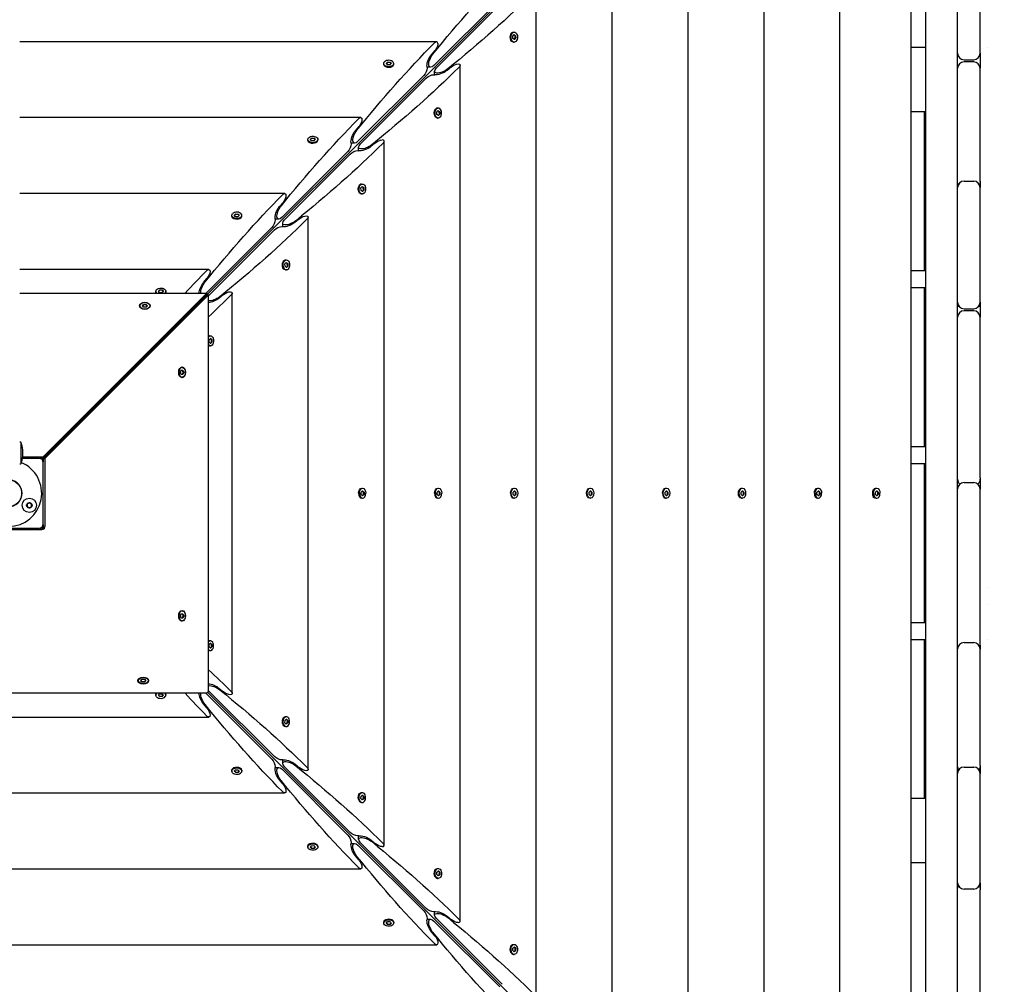
# Model space of a CAD drawing. Units: millimetres. Extents: x -12885 to 14564, y -11455 to 6363.
# Drawn here: x 10 to 928, y -458 to 441 of the extents above; entities that cross this region are included whole.
import ezdxf

# ---------------------------------------------------------------- set-up
doc = ezdxf.new("R2010")
doc.units = ezdxf.units.MM
doc.header["$LTSCALE"] = 20
doc.layers.add('2d', color=230, linetype='Continuous')
doc.layers.add('EN-Free_Space_Hatch', color=10, linetype='Continuous')

msp = doc.modelspace()

# ---------------------------------------------------------------- hatches: boundary and pattern name
at = {"layer": 'EN-Free_Space_Hatch'}
h = msp.add_hatch(dxfattribs=at)
h.set_pattern_fill('ANSI31', color=1, scale=100)
edge = h.paths.add_edge_path()
edge.add_line((-7310.99, -8243.4), (-6093.47, -6656.7))
edge.add_line((-6093.47, -6656.7), (-8480.96, -4824.71))
edge.add_line((-8480.96, -4824.71), (-8480.96, -4824.71))
edge.add_arc((-9089.72, -5618.07), 1000, 52.49998, 232.52578)
edge.add_line((-9698.12, -6411.69), (-7310.99, -8243.4))
edge = h.paths.add_edge_path()
edge.add_line((-11389.23, 1297.07), (-8042.26, -614.55))
edge.add_line((-8042.26, -614.55), (-7050.35, 1122.14))
edge.add_line((-7050.35, 1122.14), (-10397.32, 3033.77))
edge.add_arc((-10893.28, 2165.42), 1000, 60.2672, 240.2672)
edge = h.paths.add_edge_path()
edge.add_line((6553.4, -6708.88), (8648.92, -7918.73))
edge.add_arc((9148.92, -7052.71), 1000, 240, 420)
edge.add_line((9648.92, -6186.68), (7553.4, -4976.83))
edge.add_line((7553.4, -4976.83), (6553.4, -6708.88))
edge = h.paths.add_edge_path()
edge.add_line((9990.7, -2844.1), (11990.36, -3998.61))
edge.add_arc((12488.59, -3131.56), 1000, 240.11685, 420.00005)
edge.add_line((12988.59, -2265.54), (10990.7, -1112.05))
edge.add_line((10990.7, -1112.05), (9990.7, -2844.1))
edge = h.paths.add_edge_path()
edge.add_arc((-3410.48, -2051), 500, 0, 360, ccw=False)
edge = h.paths.add_edge_path()
edge.add_arc((2788.5, -1270), 500, 0, 360, ccw=False)

# ---------------------------------------------------------------- linework, layer by layer
at = {"layer": '2d'}
for p, q in [((884.13, 17.77), (884.13, 884.13)), ((854.13, 839.82), (854.13, -839.82)), ((107.96, 107.96), (817.56, 817.56)), ((840.79, -818.06), (840.79, 818.06)), ((774.56, -750), (774.56, 750)), ((703.81, -681.91), (703.81, 681.91)), ((633.05, -611.15), (633.05, 611.15)), ((562.3, -540.4), (562.3, 540.4)), ((905.13, 410), (905.13, 539.36)), ((491.54, -469.64), (491.54, 469.64)), ((396.36, 398.74), (457.58, 459.96)), ((459.96, 457.58), (398.74, 396.36)), ((468.74, 428.9), (469.06, 429.16)), ((469.85, 426.07), (471.11, 427.33)), ((469.92, 423.75), (469.85, 426.07)), ((471.25, 422.69), (469.92, 423.75)), ((470.42, 429.66), (471.18, 429.66)), ((472.06, 426.27), (470.94, 427.16)), ((471.04, 422.86), (472.13, 423.95)), ((471.11, 427.33), (472.44, 426.27)), ((472.51, 423.95), (471.25, 422.69)), ((472.06, 426.27), (472.44, 426.27)), ((472.13, 423.95), (472.06, 426.27)), ((472.51, 423.95), (472.13, 423.95)), ((472.44, 426.27), (472.51, 423.95)), ((398.89, 420.78), (10.5, 420.78)), ((468.74, 421.12), (469.06, 420.87)), ((470.42, 420.36), (471.18, 420.36)), ((854.13, 415.47), (840.79, 415.47)), ((911.79, 415.47), (911.79, 415.47)), ((394.08, 408.6), (397.37, 412.58)), ((890.13, 404), (899.13, 404)), ((349.61, 399.66), (349.61, 400.43)), ((350.36, 397.98), (350.11, 398.3)), ((351.93, 400.5), (353.19, 401.76)), ((353, 399.17), (351.93, 400.5)), ((353.19, 401.38), (352.1, 400.29)), ((355.32, 399.09), (353, 399.17)), ((353.19, 401.76), (355.52, 401.69)), ((353.19, 401.76), (353.19, 401.38)), ((355.52, 401.3), (353.19, 401.38)), ((356.58, 400.35), (355.32, 399.09)), ((355.52, 401.69), (356.58, 400.35)), ((355.52, 401.3), (355.52, 401.69)), ((356.41, 400.18), (355.52, 401.3)), ((358.15, 397.98), (358.4, 398.3)), ((358.91, 399.66), (358.91, 400.43)), ((393.25, 396.98), (389.97, 396.98)), ((412.58, 397.37), (408.6, 394.08)), ((420.78, -398.89), (420.78, 398.89)), ((899.13, 402), (890.13, 402)), ((905.13, 290.78), (905.13, 396)), ((325.61, 327.98), (386.82, 389.2)), ((389.2, 386.82), (327.98, 325.61)), ((396.98, 389.97), (396.98, 393.25)), ((397.98, 358.15), (398.3, 358.4)), ((399.66, 358.91), (400.43, 358.91)), ((328.13, 350.03), (10.5, 350.03)), ((397.98, 350.36), (398.3, 350.11)), ((399.09, 355.32), (400.35, 356.58)), ((399.17, 353), (399.09, 355.32)), ((400.5, 351.93), (399.17, 353)), ((399.66, 349.61), (400.43, 349.61)), ((401.3, 355.52), (400.18, 356.41)), ((400.29, 352.1), (401.38, 353.19)), ((400.35, 356.58), (401.69, 355.52)), ((401.76, 353.19), (400.5, 351.93)), ((401.3, 355.52), (401.69, 355.52)), ((401.38, 353.19), (401.3, 355.52)), ((401.76, 353.19), (401.38, 353.19)), ((401.69, 355.52), (401.76, 353.19)), ((854.13, 355.47), (840.79, 355.47)), ((853.28, 207.47), (853.28, 355.47)), ((323.32, 337.84), (326.62, 341.82)), ((281.18, 329.74), (282.44, 331)), ((282.44, 330.62), (281.35, 329.53)), ((282.44, 331), (284.76, 330.93)), ((282.44, 331), (282.44, 330.62)), ((284.76, 330.55), (282.44, 330.62)), ((284.76, 330.93), (285.82, 329.6)), ((284.76, 330.55), (284.76, 330.93)), ((285.65, 329.43), (284.76, 330.55)), ((278.85, 328.91), (278.85, 329.67)), ((279.61, 327.23), (279.36, 327.55)), ((282.24, 328.41), (281.18, 329.74)), ((284.56, 328.34), (282.24, 328.41)), ((285.82, 329.6), (284.56, 328.34)), ((287.39, 327.23), (287.65, 327.55)), ((288.15, 328.91), (288.15, 329.67)), ((322.49, 326.22), (319.22, 326.22)), ((326.22, 319.22), (326.22, 322.49)), ((341.82, 326.62), (337.84, 323.32)), ((350.03, -328.13), (350.03, 328.13)), ((254.85, 257.23), (316.07, 318.45)), ((318.45, 316.07), (257.23, 254.85)), ((853.28, 305.47), (854.13, 305.47)), ((327.23, 287.39), (327.55, 287.65)), ((328.34, 284.56), (329.6, 285.82)), ((328.41, 282.24), (328.34, 284.56)), ((328.91, 288.15), (329.67, 288.15)), ((330.55, 284.76), (329.43, 285.65)), ((329.6, 285.82), (330.93, 284.76)), ((330.55, 284.76), (330.93, 284.76)), ((330.62, 282.44), (330.55, 284.76)), ((330.93, 284.76), (331, 282.44)), ((854.13, 289.47), (853.28, 289.47)), ((853.47, 285.38), (853.28, 285.38)), ((890.13, 290.83), (899.13, 290.83)), ((905.13, 178), (905.13, 284.83)), ((257.38, 279.27), (10.5, 279.27)), ((327.23, 279.61), (327.55, 279.36)), ((329.74, 281.18), (328.41, 282.24)), ((328.91, 278.85), (329.67, 278.85)), ((329.53, 281.35), (330.62, 282.44)), ((331, 282.44), (329.74, 281.18)), ((331, 282.44), (330.62, 282.44)), ((252.57, 267.09), (255.86, 271.07)), ((208.1, 258.15), (208.1, 258.92)), ((208.85, 256.47), (208.6, 256.79)), ((210.42, 258.99), (211.68, 260.25)), ((211.49, 257.66), (210.42, 258.99)), ((211.68, 259.87), (210.59, 258.78)), ((213.81, 257.58), (211.49, 257.66)), ((211.68, 260.25), (214, 260.17)), ((211.68, 260.25), (211.68, 259.87)), ((214, 259.79), (211.68, 259.87)), ((215.07, 258.84), (213.81, 257.58)), ((214, 260.17), (215.07, 258.84)), ((214, 259.79), (214, 260.17)), ((214.9, 258.67), (214, 259.79)), ((216.64, 256.47), (216.89, 256.79)), ((217.4, 258.15), (217.4, 258.92)), ((279.27, -257.38), (279.27, 257.38)), ((184.1, 186.47), (245.31, 247.69)), ((251.74, 255.46), (248.46, 255.46)), ((255.46, 248.46), (255.46, 251.74)), ((271.07, 255.86), (267.09, 252.57)), ((247.69, 245.31), (186.47, 184.1)), ((256.47, 216.64), (256.79, 216.89)), ((257.58, 213.81), (258.84, 215.07)), ((257.66, 211.49), (257.58, 213.81)), ((258.99, 210.42), (257.66, 211.49)), ((258.15, 217.4), (258.92, 217.4)), ((259.79, 214), (258.67, 214.9)), ((258.78, 210.59), (259.87, 211.68)), ((258.84, 215.07), (260.17, 214)), ((260.25, 211.68), (258.99, 210.42)), ((259.79, 214), (260.17, 214)), ((259.87, 211.68), (259.79, 214)), ((260.25, 211.68), (259.87, 211.68)), ((260.17, 214), (260.25, 211.68)), ((186.62, 208.52), (10.5, 208.52)), ((256.47, 208.85), (256.79, 208.6)), ((258.15, 208.1), (258.92, 208.1)), ((840.79, 207.47), (854.13, 207.47)), ((181.81, 196.33), (185.11, 200.31)), ((10.5, 186.42), (184.85, 186.42)), ((184.85, 186.42), (32.38, 33.94)), ((32.38, 32.41), (184.85, 184.89)), ((184.89, 184.85), (32.41, 32.38)), ((186.42, 184.85), (33.94, 32.38)), ((137.34, 187.4), (137.34, 188.16)), ((139.67, 188.23), (140.93, 189.49)), ((140.73, 186.9), (139.67, 188.23)), ((140.93, 189.11), (139.84, 188.02)), ((143.05, 186.83), (140.73, 186.9)), ((140.93, 189.49), (143.25, 189.42)), ((140.93, 189.49), (140.93, 189.11)), ((143.25, 189.04), (140.93, 189.11)), ((144.31, 188.09), (143.05, 186.83)), ((143.25, 189.42), (144.31, 188.09)), ((143.25, 189.04), (143.25, 189.42)), ((144.14, 187.92), (143.25, 189.04)), ((146.64, 187.4), (146.64, 188.16)), ((184.85, 184.89), (184.85, 186.42)), ((186.42, 184.85), (184.89, 184.85)), ((186.42, -183.36), (186.42, 184.85)), ((200.31, 185.11), (196.33, 181.81)), ((208.52, -186.62), (208.52, 186.62)), ((854.13, 191.47), (840.79, 191.47)), ((853.28, 43.47), (853.28, 191.47)), ((122.44, 174.38), (122.44, 174.64)), ((124.77, 174.64), (125.93, 175.94)), ((125.93, 173.35), (124.77, 174.64)), ((125.93, 175.56), (124.94, 174.45)), ((125.93, 175.94), (128.26, 175.94)), ((125.93, 175.94), (125.93, 175.56)), ((128.26, 175.56), (125.93, 175.56)), ((128.26, 175.94), (129.42, 174.64)), ((128.26, 175.94), (128.26, 175.56)), ((129.25, 174.45), (128.26, 175.56)), ((129.42, 174.64), (128.26, 173.35)), ((131.74, 174.38), (131.74, 174.64)), ((853.28, 174.47), (854.13, 174.47)), ((884.13, 174.47), (885.27, 174.47)), ((903.98, 174.47), (905.13, 174.47)), ((128.26, 173.35), (125.93, 173.35)), ((890.13, 172), (899.13, 172)), ((899.13, 170), (890.13, 170)), ((854.13, 158.47), (853.28, 158.47)), ((905.13, 14.38), (905.13, 164)), ((853.47, 154.38), (853.28, 154.38)), ((186.83, 143.05), (188.09, 144.31)), ((186.9, 140.73), (186.83, 143.05)), ((188.23, 139.67), (186.9, 140.73)), ((187.4, 146.64), (188.16, 146.64)), ((189.04, 143.25), (187.92, 144.14)), ((188.02, 139.84), (189.11, 140.93)), ((188.09, 144.31), (189.42, 143.25)), ((189.49, 140.93), (188.23, 139.67)), ((189.04, 143.25), (189.42, 143.25)), ((189.11, 140.93), (189.04, 143.25)), ((189.49, 140.93), (189.11, 140.93)), ((189.42, 143.25), (189.49, 140.93)), ((187.4, 137.34), (188.16, 137.34)), ((160.29, 112.67), (161.04, 114.68)), ((161.04, 110.66), (160.29, 112.67)), ((161.04, 114.68), (162.54, 114.68)), ((162.54, 110.66), (161.04, 110.66)), ((161.52, 117.32), (161.79, 117.32)), ((162.9, 112.67), (162.15, 114.68)), ((162.15, 110.66), (162.9, 112.67)), ((162.54, 114.68), (163.28, 112.67)), ((163.28, 112.67), (162.54, 110.66)), ((163.28, 112.67), (162.9, 112.67)), ((107.94, 107.97), (107.96, 107.96)), ((107.96, 107.96), (107.97, 107.94)), ((161.79, 108.02), (161.52, 108.02)), ((82.93, 82.96), (82.96, 82.93)), ((11.5, 47.5), (10.5, 47.5)), ((11.5, 47.5), (11.5, 27.5)), ((840.79, 43.47), (854.13, 43.47)), ((853.28, 43.47), (854.13, 43.47)), ((28.5, 32.5), (13.01, 32.5)), ((13.26, 33.94), (32.38, 33.94)), ((32.38, 32.41), (29.33, 32.41)), ((32.38, 33.94), (32.38, 32.41)), ((32.41, 32.38), (32.41, 29.33)), ((32.41, 32.38), (33.94, 32.38)), ((32.5, -28.5), (32.5, 28.5)), ((33.94, 32.38), (33.94, -30.88)), ((10.5, 27.5), (11.5, 27.5)), ((854.13, 27.47), (840.79, 27.47)), ((853.28, -120.53), (853.28, 27.47)), ((853.47, 23.38), (853.28, 23.38)), ((884.13, 17.68), (884.13, 17.77)), ((884.13, -884.13), (884.13, 17.68)), ((890.13, 9.92), (899.13, 9.92)), ((327.48, 3.9), (327.79, 4.15)), ((328.61, 1.16), (329.91, 2.32)), ((328.61, -1.16), (328.61, 1.16)), ((329.14, 4.65), (329.91, 4.65)), ((330.82, 1.16), (329.72, 2.15)), ((329.91, 2.32), (331.21, 1.16)), ((331.21, 1.16), (330.82, 1.16)), ((330.82, -1.16), (330.82, 1.16)), ((331.21, 1.16), (331.21, -1.16)), ((398.24, 3.9), (398.54, 4.15)), ((399.37, 1.16), (400.66, 2.32)), ((399.37, -1.16), (399.37, 1.16)), ((399.9, 4.65), (400.66, 4.65)), ((401.58, 1.16), (400.47, 2.15)), ((400.66, 2.32), (401.96, 1.16)), ((401.96, 1.16), (401.58, 1.16)), ((401.58, -1.16), (401.58, 1.16)), ((401.96, 1.16), (401.96, -1.16)), ((468.99, 3.9), (469.3, 4.15)), ((470.12, 1.16), (471.42, 2.32)), ((470.12, -1.16), (470.12, 1.16)), ((470.65, 4.65), (471.42, 4.65)), ((472.33, 1.16), (471.23, 2.15)), ((471.42, 2.32), (472.72, 1.16)), ((472.72, 1.16), (472.33, 1.16)), ((472.33, -1.16), (472.33, 1.16)), ((472.72, 1.16), (472.72, -1.16)), ((539.75, 3.9), (540.05, 4.15)), ((540.88, 1.16), (542.17, 2.32)), ((540.88, -1.16), (540.88, 1.16)), ((541.41, 4.65), (542.17, 4.65)), ((543.09, 1.16), (541.98, 2.15)), ((542.17, 2.32), (543.47, 1.16)), ((543.47, 1.16), (543.09, 1.16)), ((543.09, -1.16), (543.09, 1.16)), ((543.47, 1.16), (543.47, -1.16)), ((610.5, 3.9), (610.81, 4.15)), ((611.63, 1.16), (612.93, 2.32)), ((611.63, -1.16), (611.63, 1.16)), ((612.16, 4.65), (612.93, 4.65)), ((613.84, 1.16), (612.74, 2.15)), ((612.93, 2.32), (614.23, 1.16)), ((614.23, 1.16), (613.84, 1.16)), ((613.84, -1.16), (613.84, 1.16)), ((614.23, 1.16), (614.23, -1.16)), ((681.26, 3.9), (681.56, 4.15)), ((682.39, 1.16), (683.68, 2.32)), ((682.39, -1.16), (682.39, 1.16)), ((682.92, 4.65), (683.68, 4.65)), ((684.6, 1.16), (683.49, 2.15)), ((683.68, 2.32), (684.98, 1.16)), ((684.98, 1.16), (684.6, 1.16)), ((684.6, -1.16), (684.6, 1.16)), ((684.98, 1.16), (684.98, -1.16)), ((752.01, 3.9), (752.32, 4.15)), ((753.14, 1.16), (754.44, 2.32)), ((753.14, -1.16), (753.14, 1.16)), ((753.68, 4.65), (754.44, 4.65)), ((755.36, 1.16), (754.25, 2.15)), ((754.44, 2.32), (755.74, 1.16)), ((755.74, 1.16), (755.36, 1.16)), ((755.36, -1.16), (755.36, 1.16)), ((755.74, 1.16), (755.74, -1.16)), ((805.11, 2.89), (806.71, 4.15)), ((807.53, 1.16), (808.83, 2.32)), ((807.53, -1.16), (807.53, 1.16)), ((808.06, 4.65), (808.83, 4.65)), ((809.74, 1.16), (808.64, 2.15)), ((808.83, 2.32), (810.12, 1.16)), ((810.12, 1.16), (809.74, 1.16)), ((809.74, -1.16), (809.74, 1.16)), ((810.12, 1.16), (810.12, -1.16)), ((905.13, -141.54), (905.13, 3.92)), ((327.48, -3.9), (327.79, -4.15)), ((329.91, -2.33), (328.61, -1.16)), ((329.14, -4.65), (329.91, -4.65)), ((329.72, -2.15), (330.82, -1.16)), ((331.21, -1.16), (329.91, -2.33)), ((331.21, -1.16), (330.82, -1.16)), ((398.24, -3.9), (398.54, -4.15)), ((400.66, -2.33), (399.37, -1.16)), ((399.9, -4.65), (400.66, -4.65)), ((400.47, -2.15), (401.58, -1.16)), ((401.96, -1.16), (400.66, -2.33)), ((401.96, -1.16), (401.58, -1.16)), ((468.99, -3.9), (469.3, -4.15)), ((471.42, -2.33), (470.12, -1.16)), ((470.65, -4.65), (471.42, -4.65)), ((471.23, -2.15), (472.33, -1.16)), ((472.72, -1.16), (471.42, -2.33)), ((472.72, -1.16), (472.33, -1.16)), ((539.75, -3.9), (540.05, -4.15)), ((542.17, -2.33), (540.88, -1.16)), ((541.41, -4.65), (542.17, -4.65)), ((541.98, -2.15), (543.09, -1.16)), ((543.47, -1.16), (542.17, -2.33)), ((543.47, -1.16), (543.09, -1.16)), ((610.5, -3.9), (610.81, -4.15)), ((612.93, -2.33), (611.63, -1.16)), ((612.16, -4.65), (612.93, -4.65)), ((612.74, -2.15), (613.84, -1.16)), ((614.23, -1.16), (612.93, -2.33)), ((614.23, -1.16), (613.84, -1.16)), ((681.26, -3.9), (681.56, -4.15)), ((683.68, -2.33), (682.39, -1.16)), ((682.92, -4.65), (683.68, -4.65)), ((683.49, -2.15), (684.6, -1.16)), ((684.98, -1.16), (683.68, -2.33)), ((684.98, -1.16), (684.6, -1.16)), ((752.01, -3.9), (752.32, -4.15)), ((754.44, -2.33), (753.14, -1.16)), ((753.68, -4.65), (754.44, -4.65)), ((754.25, -2.15), (755.36, -1.16)), ((755.74, -1.16), (754.44, -2.33)), ((755.74, -1.16), (755.36, -1.16)), ((805.11, -2.89), (806.71, -4.15)), ((808.83, -2.33), (807.53, -1.16)), ((808.06, -4.65), (808.83, -4.65)), ((808.64, -2.15), (809.74, -1.16)), ((810.12, -1.16), (808.83, -2.33)), ((810.12, -1.16), (809.74, -1.16)), ((30.88, -33.94), (-32.38, -33.94)), ((-28.5, -32.5), (28.5, -32.5)), ((29.33, -32.41), (30.88, -32.41)), ((32.35, -32.35), (33.26, -33.26)), ((32.41, -29.33), (32.41, -30.88)), ((853.28, -87.53), (854.13, -87.53)), ((911.75, -87.53), (911.75, -87.53)), ((161.52, -109.59), (161.79, -109.59)), ((854.13, -103.53), (853.28, -103.53)), ((853.47, -107.62), (853.28, -107.62)), ((911.75, -103.53), (911.75, -103.53)), ((160.29, -114.24), (161.04, -112.22)), ((161.04, -116.25), (160.29, -114.24)), ((161.04, -112.22), (162.54, -112.22)), ((162.54, -116.25), (161.04, -116.25)), ((161.79, -118.89), (161.52, -118.89)), ((162.9, -114.24), (162.15, -112.22)), ((162.15, -116.25), (162.9, -114.24)), ((162.54, -112.22), (163.28, -114.24)), ((163.28, -114.24), (162.54, -116.25)), ((163.28, -114.24), (162.9, -114.24)), ((840.79, -120.53), (854.13, -120.53)), ((187.4, -137.34), (188.16, -137.34)), ((854.13, -136.53), (840.79, -136.53)), ((853.28, -284.53), (853.28, -136.53)), ((911.74, -136.53), (911.74, -136.53)), ((186.83, -143.05), (186.9, -140.73)), ((188.09, -144.31), (186.83, -143.05)), ((186.9, -140.73), (188.23, -139.67)), ((187.4, -146.64), (188.16, -146.64)), ((187.92, -144.14), (189.04, -143.25)), ((189.11, -140.93), (188.02, -139.84)), ((189.42, -143.25), (188.09, -144.31)), ((188.23, -139.67), (189.49, -140.93)), ((189.04, -143.25), (189.11, -140.93)), ((189.04, -143.25), (189.42, -143.25)), ((189.49, -140.93), (189.11, -140.93)), ((189.49, -140.93), (189.42, -143.25)), ((890.13, -139.15), (899.13, -139.15)), ((905.13, -253.62), (905.13, -145.15)), ((123.24, -174.64), (124.4, -173.35)), ((124.4, -173.35), (126.72, -173.35)), ((126.72, -173.35), (127.89, -174.64)), ((120.91, -174.38), (120.91, -174.64)), ((124.4, -175.94), (123.24, -174.64)), ((123.41, -174.45), (124.4, -175.56)), ((124.4, -175.56), (126.72, -175.56)), ((124.4, -175.94), (124.4, -175.56)), ((126.72, -175.94), (124.4, -175.94)), ((126.72, -175.56), (127.71, -174.45)), ((127.89, -174.64), (126.72, -175.94)), ((126.72, -175.94), (126.72, -175.56)), ((130.21, -174.38), (130.21, -174.64)), ((196.33, -181.81), (200.31, -185.11)), ((183.36, -186.42), (-184.85, -186.42)), ((137.34, -187.4), (137.34, -188.16)), ((139.67, -188.23), (140.73, -186.9)), ((140.93, -189.49), (139.67, -188.23)), ((139.84, -188.02), (140.93, -189.11)), ((140.73, -186.9), (143.05, -186.83)), ((140.93, -189.11), (143.25, -189.04)), ((140.93, -189.49), (140.93, -189.11)), ((143.25, -189.42), (140.93, -189.49)), ((143.05, -186.83), (144.31, -188.09)), ((143.25, -189.04), (144.14, -187.92)), ((144.31, -188.09), (143.25, -189.42)), ((143.25, -189.04), (143.25, -189.42)), ((146.64, -187.4), (146.64, -188.16)), ((245.31, -247.69), (184.1, -186.47)), ((817.56, -817.56), (185.74, -185.74)), ((186.47, -184.1), (247.69, -245.31)), ((185.11, -200.31), (181.81, -196.33)), ((-186.62, -208.52), (186.62, -208.52)), ((256.47, -208.85), (256.79, -208.6)), ((257.66, -211.49), (258.99, -210.42)), ((258.15, -208.1), (258.92, -208.1)), ((259.87, -211.68), (258.78, -210.59)), ((258.99, -210.42), (260.25, -211.68)), ((256.47, -216.64), (256.79, -216.89)), ((257.58, -213.81), (257.66, -211.49)), ((258.84, -215.07), (257.58, -213.81)), ((258.15, -217.4), (258.92, -217.4)), ((258.67, -214.9), (259.79, -214)), ((260.17, -214), (258.84, -215.07)), ((259.79, -214), (259.87, -211.68)), ((259.79, -214), (260.17, -214)), ((260.25, -211.68), (259.87, -211.68)), ((260.25, -211.68), (260.17, -214)), ((853.28, -218.53), (854.13, -218.53)), ((854.13, -234.53), (853.28, -234.53)), ((853.47, -238.62), (853.28, -238.62)), ((208.85, -256.47), (208.6, -256.79)), ((216.64, -256.47), (216.89, -256.79)), ((248.46, -255.46), (251.74, -255.46)), ((255.46, -251.74), (255.46, -248.46)), ((257.23, -254.85), (318.45, -316.07)), ((267.09, -252.57), (271.07, -255.86)), ((890.13, -255.09), (899.13, -255.09)), ((208.1, -258.15), (208.1, -258.92)), ((210.42, -258.99), (211.49, -257.66)), ((211.68, -260.25), (210.42, -258.99)), ((210.59, -258.78), (211.68, -259.87)), ((211.49, -257.66), (213.81, -257.58)), ((211.68, -259.87), (214, -259.79)), ((211.68, -260.25), (211.68, -259.87)), ((214, -260.17), (211.68, -260.25)), ((213.81, -257.58), (215.07, -258.84)), ((214, -259.79), (214.9, -258.67)), ((215.07, -258.84), (214, -260.17)), ((214, -259.79), (214, -260.17)), ((217.4, -258.15), (217.4, -258.92)), ((316.07, -318.45), (254.85, -257.23)), ((905.13, -362.87), (905.13, -261.09)), ((255.86, -271.07), (252.57, -267.09)), ((-257.38, -279.27), (257.38, -279.27)), ((327.23, -279.61), (327.55, -279.36)), ((328.34, -284.56), (328.41, -282.24)), ((328.41, -282.24), (329.74, -281.18)), ((328.91, -278.85), (329.67, -278.85)), ((330.62, -282.44), (329.53, -281.35)), ((329.74, -281.18), (331, -282.44)), ((330.55, -284.76), (330.62, -282.44)), ((331, -282.44), (330.62, -282.44)), ((331, -282.44), (330.93, -284.76)), ((327.23, -287.39), (327.55, -287.65)), ((329.6, -285.82), (328.34, -284.56)), ((328.91, -288.15), (329.67, -288.15)), ((329.43, -285.65), (330.55, -284.76)), ((330.93, -284.76), (329.6, -285.82)), ((330.55, -284.76), (330.93, -284.76)), ((854.13, -284.53), (840.79, -284.53)), ((326.22, -322.49), (326.22, -319.22)), ((278.85, -328.91), (278.85, -329.67)), ((279.61, -327.23), (279.36, -327.55)), ((281.18, -329.74), (282.24, -328.41)), ((282.44, -331), (281.18, -329.74)), ((281.35, -329.53), (282.44, -330.62)), ((282.24, -328.41), (284.56, -328.34)), ((284.56, -328.34), (285.82, -329.6)), ((284.76, -330.55), (285.65, -329.43)), ((285.82, -329.6), (284.76, -330.93)), ((287.39, -327.23), (287.65, -327.55)), ((288.15, -328.91), (288.15, -329.67)), ((319.22, -326.22), (322.49, -326.22)), ((386.82, -389.2), (325.61, -327.98)), ((327.98, -325.61), (389.2, -386.82)), ((337.84, -323.32), (341.82, -326.62)), ((282.44, -330.62), (284.76, -330.55)), ((282.44, -331), (282.44, -330.62)), ((284.76, -330.93), (282.44, -331)), ((284.76, -330.55), (284.76, -330.93)), ((326.62, -341.82), (323.32, -337.84)), ((854.13, -344.53), (840.79, -344.53)), ((-328.13, -350.03), (328.13, -350.03)), ((397.98, -350.36), (398.3, -350.11)), ((399.09, -355.32), (399.17, -353)), ((400.35, -356.58), (399.09, -355.32)), ((399.17, -353), (400.5, -351.93)), ((399.66, -349.61), (400.43, -349.61)), ((400.18, -356.41), (401.3, -355.52)), ((401.38, -353.19), (400.29, -352.1)), ((401.69, -355.52), (400.35, -356.58)), ((400.5, -351.93), (401.76, -353.19)), ((401.3, -355.52), (401.38, -353.19)), ((401.3, -355.52), (401.69, -355.52)), ((401.76, -353.19), (401.38, -353.19)), ((401.76, -353.19), (401.69, -355.52)), ((397.98, -358.15), (398.3, -358.4)), ((399.66, -358.91), (400.43, -358.91)), ((899.13, -368.87), (890.13, -368.87)), ((905.13, -534), (905.13, -369.41)), ((396.98, -393.25), (396.98, -389.97)), ((408.6, -394.08), (412.58, -397.37)), ((349.61, -399.66), (349.61, -400.43)), ((350.36, -397.98), (350.11, -398.3)), ((351.93, -400.5), (353, -399.17)), ((353.19, -401.76), (351.93, -400.5)), ((352.1, -400.29), (353.19, -401.38)), ((353, -399.17), (355.32, -399.09)), ((353.19, -401.38), (355.52, -401.3)), ((353.19, -401.76), (353.19, -401.38)), ((355.52, -401.69), (353.19, -401.76)), ((355.32, -399.09), (356.58, -400.35)), ((355.52, -401.3), (356.41, -400.18)), ((356.58, -400.35), (355.52, -401.69)), ((355.52, -401.3), (355.52, -401.69)), ((358.15, -397.98), (358.4, -398.3)), ((358.91, -399.66), (358.91, -400.43)), ((389.97, -396.98), (393.25, -396.98)), ((457.58, -459.96), (396.36, -398.74)), ((398.74, -396.36), (459.96, -457.58)), ((397.37, -412.58), (394.08, -408.6)), ((-398.89, -420.78), (398.89, -420.78)), ((468.74, -421.12), (469.06, -420.87)), ((470.42, -420.36), (471.18, -420.36)), ((468.74, -428.9), (469.06, -429.16)), ((469.85, -426.07), (469.92, -423.75)), ((471.11, -427.33), (469.85, -426.07)), ((469.92, -423.75), (471.25, -422.69)), ((470.42, -429.66), (471.18, -429.66)), ((470.94, -427.16), (472.06, -426.27)), ((472.13, -423.95), (471.04, -422.86)), ((472.44, -426.27), (471.11, -427.33)), ((471.25, -422.69), (472.51, -423.95)), ((472.06, -426.27), (472.13, -423.95)), ((472.06, -426.27), (472.44, -426.27)), ((472.51, -423.95), (472.13, -423.95)), ((472.51, -423.95), (472.44, -426.27))]:
    msp.add_line(p, q, dxfattribs=at)
for centre, radius in [((0, 0), 12.5), ((19.49, -11.25), 6.65), ((19.49, -11.25), 2.5)]:
    msp.add_circle(centre, radius, dxfattribs=at)
for centre, radius, start, end in [((890.13, 410), 6, 180, 270), ((899.13, 410), 6, 270, 360), ((890.13, 396), 6, 90, 180), ((899.13, 396), 6, 0, 90), ((890.13, 284.83), 6, 90, 180), ((890.13, 289.13), 6, 180, 201.01234), ((899.13, 284.83), 6, 360, 90), ((899.13, 289.13), 6, 338.98766, 0), ((890.13, 178), 6, 180, 270), ((899.13, 178), 6, 270, 0), ((890.13, 164), 6, 90, 180), ((899.13, 164), 6, 360, 90), ((-12.5, 37.5), 26, 6.41197, 22.61986), ((-12.5, 37.5), 25.88, 356.78395, 3.21605), ((0, 0), 31, 113.77999, 67.35959), ((-12.5, 37.5), 26, 337.38014, 353.58803), ((28.5, 28.5), 4, 0, 90), ((0, 0), 12.6, 97.22337, 82.77663), ((890.13, 13.1), 6, 180, 229.92777), ((890.13, 3.92), 6, 90, 180), ((899.13, 3.92), 6, 0, 90), ((899.13, 13.1), 6, 310.07223, 0), ((28.5, -28.5), 4, 270, 0), ((890.13, -145.15), 6, 90, 180), ((890.13, -143.81), 6, 180, 186.44039), ((899.13, -145.15), 6, 360, 90), ((899.13, -143.81), 6, 353.55961, 360), ((890.13, -254.89), 6, 180, 211.10399), ((890.13, -261.09), 6, 90, 180), ((899.13, -261.09), 6, 0, 90), ((899.13, -254.89), 6, 328.89601, 0), ((890.13, -362.87), 6, 180, 270), ((890.13, -368.1), 6, 154.15949, 180), ((899.13, -362.87), 6, 270, 360), ((899.13, -368.1), 6, 360, 25.84051)]:
    msp.add_arc(centre, radius, start, end, dxfattribs=at)
at = {"layer": '2d', "extrusion": (0, 0, -1)}
for centre, major_axis, ratio, start_param, end_param in [((471.99, 36), (-304.68, -587.15), 0.405408, -4.248577, -4.060712), ((36, 471.99), (587.15, 304.68), 0.405408, 0.919119, 1.106984), ((470.42, 425.01), (0, -4.65), 0.6444, 0, 2.569164), ((471.18, 425.01), (0, -4.65), 0.6444, -0.572429, 2.569164), ((471.18, 425.01), (0, 4.65), 0.6444, -0.572429, 2.569164), ((401.23, -34.75), (-304.68, -587.15), 0.405408, -4.248577, -4.060712), ((396.81, 415.78), (-2.54, -4.89), 0.405408, -2.478384, -1.082121), ((394.98, 403.47), (-4.06, -7.83), 0.405408, 0.430585, 2.059472), ((396.36, 404.48), (-3.81, -7.34), 0.405408, -0.907588, 2.034609), ((-34.75, 401.23), (587.15, 304.68), 0.405408, 0.919119, 1.106984), ((354.26, 400.43), (-4.65, 0), 0.6444, -2.569164, 0.572429), ((354.26, 399.66), (-4.65, 0), 0.6444, -2.569164, 0), ((386.82, 393.03), (-2.54, -4.89), 0.405408, -2.478384, -0.907588), ((386.82, 393.03), (-2.54, -4.89), 0.405408, -2.711007, -2.478384), ((404.48, 396.36), (7.34, 3.81), 0.405408, 1.106984, 4.049181), ((415.78, 396.81), (4.89, 2.54), 0.405408, -2.059472, -0.663208), ((415.78, 396.81), (4.89, 2.54), 0.405408, -0.663208, 0.919119), ((393.03, 386.82), (4.89, 2.54), 0.405408, -2.234004, -0.663208), ((393.03, 386.82), (4.89, 2.54), 0.405408, -0.663208, -0.430585), ((403.47, 394.98), (7.83, 4.06), 0.405408, 1.082121, 2.711007), ((399.66, 354.26), (0, -4.65), 0.6444, 0, 2.569164), ((400.43, 354.26), (0, -4.65), 0.6444, -0.572429, 2.569164), ((330.48, -105.51), (-304.68, -587.15), 0.405408, -4.248577, -4.060712), ((326.06, 345.03), (-2.54, -4.89), 0.405408, -4.060712, -2.478384), ((326.06, 345.03), (-2.54, -4.89), 0.405408, -2.478384, -1.082121), ((283.5, 329.67), (-4.65, 0), 0.6444, -2.569164, 0.572429), ((283.5, 329.67), (4.65, 0), 0.6444, -2.569164, 0.572429), ((324.22, 332.71), (-4.06, -7.83), 0.405408, 0.430585, 2.059472), ((325.61, 333.72), (-3.81, -7.34), 0.405408, -0.907588, 2.034609), ((-105.51, 330.48), (587.15, 304.68), 0.405408, 0.919119, 1.106984), ((283.5, 328.91), (-4.65, 0), 0.6444, -2.569164, 0), ((316.07, 322.27), (-2.54, -4.89), 0.405408, -2.478384, -0.907588), ((316.07, 322.27), (-2.54, -4.89), 0.405408, -2.711007, -2.478384), ((333.72, 325.61), (7.34, 3.81), 0.405408, 1.106984, 4.049181), ((332.71, 324.22), (7.83, 4.06), 0.405408, 1.082121, 2.711007), ((345.03, 326.06), (4.89, 2.54), 0.405408, -2.059472, -0.663208), ((322.27, 316.07), (4.89, 2.54), 0.405408, -2.234004, -0.663208), ((322.27, 316.07), (4.89, 2.54), 0.405408, -0.663208, -0.430585), ((847.52, 297.47), (0, -14.5), 0.992215, -2.729813, -2.664765), ((845.03, 297.47), (0, -14.5), 0.992215, -2.530983, -2.457346), ((328.91, 283.5), (0, -4.65), 0.6444, 0, 2.569164), ((329.67, 283.5), (0, -4.65), 0.6444, -0.572429, 2.569164), ((329.67, 283.5), (0, 4.65), 0.6444, -0.572429, 2.569164), ((847.52, 297.47), (0, -14.5), 0.992215, -0.476828, -0.411779), ((845.53, 297.47), (0, -14.5), 0.992215, -0.640335, -0.58443), ((259.72, -176.26), (-304.68, -587.15), 0.405408, -4.248577, -4.060712), ((255.3, 274.27), (-2.54, -4.89), 0.405408, -4.060712, -2.478384), ((255.3, 274.27), (-2.54, -4.89), 0.405408, -2.478384, -1.082121), ((253.46, 261.96), (-4.06, -7.83), 0.405408, 0.430585, 2.059472), ((254.85, 262.96), (-3.81, -7.34), 0.405408, -0.907588, 2.034609), ((212.75, 258.92), (-4.65, 0), 0.6444, -2.569164, 0.572429), ((212.75, 258.15), (-4.65, 0), 0.6444, -2.569164, 0), ((274.27, 255.3), (4.89, 2.54), 0.405408, -2.059472, -0.663208), ((274.27, 255.3), (4.89, 2.54), 0.405408, -0.663208, 0.919119), ((-176.26, 259.72), (587.15, 304.68), 0.405408, 0.919119, 1.106984), ((245.31, 251.52), (-2.54, -4.89), 0.405408, -2.478384, -0.907588), ((251.52, 245.31), (4.89, 2.54), 0.405408, -2.234004, -0.663208), ((245.31, 251.52), (-2.54, -4.89), 0.405408, -2.711007, -2.478384), ((251.52, 245.31), (4.89, 2.54), 0.405408, -0.663208, -0.430585), ((262.96, 254.85), (7.34, 3.81), 0.405408, 1.106984, 4.049181), ((261.96, 253.46), (7.83, 4.06), 0.405408, 1.082121, 2.711007), ((258.15, 212.75), (0, -4.65), 0.6444, 0, 2.569164), ((258.92, 212.75), (0, -4.65), 0.6444, -0.572429, 2.569164), ((258.15, 212.75), (0, 4.65), 0.6444, -0.572429, 0), ((258.92, 212.75), (0, 4.65), 0.6444, -0.572429, 2.569164), ((188.97, -247.02), (-304.68, -587.15), 0.405408, -4.112471, -4.060712), ((184.55, 203.52), (-2.54, -4.89), 0.405408, -4.060712, -2.478384), ((184.55, 203.52), (-2.54, -4.89), 0.405408, -2.478384, -1.082121), ((182.71, 191.2), (-4.06, -7.83), 0.405408, 0.722645, 2.059472), ((184.1, 192.21), (-3.81, -7.34), 0.405408, 0.481823, 2.034609), ((141.99, 188.16), (-4.65, 0), 0.6444, -0.619207, 0.572429), ((141.99, 187.4), (-4.65, 0), 0.6444, -0.331215, 0), ((141.99, 188.16), (4.65, 0), 0.6444, -2.569164, 0.572429), ((141.99, 188.16), (-4.65, 0), 0.6444, -2.569164, -2.522386), ((141.99, 187.4), (4.65, 0), 0.6444, 0, 0.331215), ((184.1, 192.21), (-3.81, -7.34), 0.405408, -0.907588, -0.896521), ((-247.02, 188.97), (587.15, 304.68), 0.405408, 0.919119, 0.970878), ((192.21, 184.1), (7.34, 3.81), 0.405408, 4.038114, 4.049181), ((203.52, 184.55), (4.89, 2.54), 0.405408, -2.059472, -0.663208), ((203.52, 184.55), (4.89, 2.54), 0.405408, -0.663208, 0.919119), ((127.09, 174.64), (-5, 0), 0.642788, -1.570796, 1.570796), ((127.09, 174.64), (5, 0), 0.642788, -1.570796, 1.570796), ((127.09, 174.64), (4.65, 0), 0.642788, -1.570796, 1.570796), ((192.21, 184.1), (7.34, 3.81), 0.405408, 1.106984, 2.65977), ((191.2, 182.71), (7.83, 4.06), 0.405408, 1.082121, 2.418947), ((847.52, 166.47), (0, -14.5), 0.992215, -2.729814, -2.664766), ((845.03, 166.47), (0, -14.5), 0.992215, -2.530984, -2.457347), ((188.16, 141.99), (0, 4.65), 0.6444, -0.572429, 2.569164), ((847.52, 166.47), (0, -14.5), 0.992215, -0.476827, -0.411778), ((845.53, 166.47), (0, -14.5), 0.992215, -0.640334, -0.58443), ((188.16, 141.99), (0, 4.65), 0.6444, -0.619207, -0.572429), ((188.16, 141.99), (0, -4.65), 0.6444, -0.572429, 0.619207), ((187.4, 141.99), (0, -4.65), 0.6444, 0, 0.331215), ((161.79, 112.67), (0, 5), 0.642788, -1.570796, 1.570796), ((161.79, 112.67), (0, -5), 0.642788, -1.570796, 1.570796), ((161.79, 112.67), (0, 4.65), 0.642788, 0, 3.141593), ((847.52, 35.47), (0, -14.5), 0.992215, -2.729814, -2.664766), ((845.03, 35.47), (0, -14.5), 0.992215, -2.530984, -2.457347), ((847.52, 35.47), (0, -14.5), 0.992215, -0.476827, -0.411779), ((845.53, 35.47), (0, -14.5), 0.992215, -0.640334, -0.58443), ((329.14, 0), (0, 4.65), 0.6444, -1.570796, 0), ((329.91, 0), (0, 4.65), 0.6444, -1.570796, 1.570796), ((399.9, 0), (0, 4.65), 0.6444, -1.570796, 0), ((400.66, 0), (0, 4.65), 0.6444, -1.570796, 1.570796), ((470.65, 0), (0, 4.65), 0.6444, -1.570796, 0), ((471.42, 0), (0, 4.65), 0.6444, -1.570796, 1.570796), ((541.41, 0), (0, 4.65), 0.6444, -1.570796, 0), ((542.17, 0), (0, 4.65), 0.6444, -1.570796, 1.570796), ((612.16, 0), (0, 4.65), 0.6444, -1.570796, 0), ((612.93, 0), (0, 4.65), 0.6444, -1.570796, 1.570796), ((682.92, 0), (0, 4.65), 0.6444, -1.570796, 0), ((683.68, 0), (0, 4.65), 0.6444, -1.570796, 1.570796), ((753.68, 0), (0, 4.65), 0.6444, -1.570796, 0), ((754.44, 0), (0, 4.65), 0.6444, -1.570796, 1.570796), ((808.06, 0), (0, 4.65), 0.6444, -1.570796, 0), ((808.83, 0), (0, 4.65), 0.6444, -1.570796, 1.570796), ((471.42, 0), (0, -4.65), 0.6444, -1.570796, 1.570796), ((541.41, 0), (0, -4.65), 0.6444, 0, 1.570796), ((542.17, 0), (0, -4.65), 0.6444, -1.570796, 1.570796), ((612.93, 0), (0, -4.65), 0.6444, -1.570796, 1.570796), ((682.92, 0), (0, -4.65), 0.6444, 0, 1.570796), ((683.68, 0), (0, -4.65), 0.6444, -1.570796, 1.570796), ((808.06, 0), (0, -4.65), 0.6444, 0, 1.570796), ((847.52, -95.53), (0, -14.5), 0.992215, -2.729814, -2.664765), ((845.03, -95.53), (0, -14.5), 0.992215, -2.530984, -2.457346), ((161.79, -114.24), (0, 5), 0.642788, -1.570796, 1.570796), ((161.79, -114.24), (0, 4.65), 0.642788, 0, 3.141593), ((847.52, -95.53), (0, -14.5), 0.992215, -0.476827, -0.411779), ((845.53, -95.53), (0, -14.5), 0.992215, -0.640335, -0.58443), ((161.79, -114.24), (0, -5), 0.642788, -1.570796, 1.570796), ((188.16, -141.99), (0, 4.65), 0.6444, -0.619207, 0.572429), ((187.4, -141.99), (0, 4.65), 0.6444, -0.331215, 0), ((188.16, -141.99), (0, 4.65), 0.6444, -2.569164, -2.522386), ((187.4, -141.99), (0, -4.65), 0.6444, 0, 0.331215), ((-247.02, -188.97), (587.15, -304.68), 0.405408, -0.970878, -0.919119), ((125.56, -174.64), (-5, 0), 0.642788, -1.570796, 1.570796), ((125.56, -174.64), (-4.65, 0), 0.642788, -1.570796, 1.570796), ((125.56, -174.64), (5, 0), 0.642788, -1.570796, 1.570796), ((125.56, -174.64), (4.65, 0), 0.642788, -1.570796, 1.570796), ((191.2, -182.71), (7.83, -4.06), 0.405408, -2.418947, -1.082121), ((192.21, -184.1), (7.34, -3.81), 0.405408, -2.65977, -1.106984), ((-176.26, -259.72), (587.15, -304.68), 0.405408, -1.106984, -0.919119), ((141.99, -188.16), (-4.65, 0), 0.6444, -0.572429, 0.619207), ((141.99, -187.4), (-4.65, 0), 0.6444, 0, 0.331215), ((141.99, -188.16), (4.65, 0), 0.6444, -0.619207, -0.572429), ((188.97, 247.02), (304.68, -587.15), 0.405408, 0.919119, 0.970878), ((182.71, -191.2), (4.06, -7.83), 0.405408, 1.082121, 2.418947), ((184.1, -192.21), (3.81, -7.34), 0.405408, 1.106984, 2.65977), ((184.1, -192.21), (3.81, -7.34), 0.405408, 4.019893, 4.049181), ((192.21, -184.1), (7.34, -3.81), 0.405408, -4.049181, -4.019893), ((203.52, -184.55), (4.89, -2.54), 0.405408, -5.619977, -4.223714), ((203.52, -184.55), (4.89, -2.54), 0.405408, -0.919119, 0.663208), ((259.72, 176.26), (304.68, -587.15), 0.405408, 0.919119, 1.106984), ((184.55, -203.52), (2.54, -4.89), 0.405408, -2.059472, -0.663208), ((184.55, -203.52), (2.54, -4.89), 0.405408, -0.663208, 0.919119), ((258.15, -212.75), (0, 4.65), 0.6444, -2.569164, 0), ((258.92, -212.75), (0, 4.65), 0.6444, -2.569164, 0.572429), ((258.15, -212.75), (0, -4.65), 0.6444, 0, 0.572429), ((847.52, -226.53), (0, -14.5), 0.992215, -2.729813, -2.664765), ((845.03, -226.53), (0, -14.5), 0.992215, -2.530983, -2.457346), ((845.53, -226.53), (0, -14.5), 0.992215, -0.640335, -0.58443), ((251.52, -245.31), (4.89, -2.54), 0.405408, -5.619977, -4.049181), ((847.52, -226.53), (0, -14.5), 0.992215, -0.476828, -0.411779), ((212.75, -258.92), (-4.65, 0), 0.6444, -0.572429, 2.569164), ((212.75, -258.15), (-4.65, 0), 0.6444, 0, 2.569164), ((245.31, -251.52), (2.54, -4.89), 0.405408, -2.234004, -0.663208), ((253.46, -261.96), (4.06, -7.83), 0.405408, 1.082121, 2.711007), ((245.31, -251.52), (2.54, -4.89), 0.405408, -0.663208, -0.430585), ((254.85, -262.96), (3.81, -7.34), 0.405408, 1.106984, 4.049181), ((251.52, -245.31), (4.89, -2.54), 0.405408, 0.430585, 0.663208), ((262.96, -254.85), (7.34, -3.81), 0.405408, -4.049181, -1.106984), ((261.96, -253.46), (7.83, -4.06), 0.405408, -2.711007, -1.082121), ((-105.51, -330.48), (587.15, -304.68), 0.405408, -1.106984, -0.919119), ((274.27, -255.3), (4.89, -2.54), 0.405408, -5.619977, -4.223714), ((274.27, -255.3), (4.89, -2.54), 0.405408, -0.919119, 0.663208), ((330.48, 105.51), (304.68, -587.15), 0.405408, 0.919119, 1.106984), ((255.3, -274.27), (2.54, -4.89), 0.405408, -2.059472, -0.663208), ((255.3, -274.27), (2.54, -4.89), 0.405408, -0.663208, 0.919119), ((328.91, -283.5), (0, 4.65), 0.6444, -2.569164, 0), ((329.67, -283.5), (0, 4.65), 0.6444, -2.569164, 0.572429), ((316.07, -322.27), (2.54, -4.89), 0.405408, -2.234004, -0.663208), ((322.27, -316.07), (4.89, -2.54), 0.405408, -5.619977, -4.049181), ((322.27, -316.07), (4.89, -2.54), 0.405408, 0.430585, 0.663208), ((333.72, -325.61), (7.34, -3.81), 0.405408, -4.049181, -1.106984), ((332.71, -324.22), (7.83, -4.06), 0.405408, -2.711007, -1.082121), ((283.5, -329.67), (-4.65, 0), 0.6444, -0.572429, 2.569164), ((283.5, -328.91), (-4.65, 0), 0.6444, 0, 2.569164), ((283.5, -329.67), (4.65, 0), 0.6444, -0.572429, 2.569164), ((324.22, -332.71), (4.06, -7.83), 0.405408, 1.082121, 2.711007), ((316.07, -322.27), (2.54, -4.89), 0.405408, -0.663208, -0.430585), ((325.61, -333.72), (3.81, -7.34), 0.405408, 1.106984, 4.049181), ((-34.75, -401.23), (587.15, -304.68), 0.405408, -1.106984, -0.919119), ((345.03, -326.06), (4.89, -2.54), 0.405408, -5.619977, -4.223714), ((401.23, 34.75), (304.68, -587.15), 0.405408, 0.919119, 1.106984), ((326.06, -345.03), (2.54, -4.89), 0.405408, -0.663208, 0.919119), ((326.06, -345.03), (2.54, -4.89), 0.405408, -2.059472, -0.663208), ((399.66, -354.26), (0, 4.65), 0.6444, -2.569164, 0), ((400.43, -354.26), (0, 4.65), 0.6444, -2.569164, 0.572429), ((400.43, -354.26), (0, -4.65), 0.6444, -2.569164, 0.572429), ((386.82, -393.03), (2.54, -4.89), 0.405408, -2.234004, -0.663208), ((393.03, -386.82), (4.89, -2.54), 0.405408, -5.619977, -4.049181), ((393.03, -386.82), (4.89, -2.54), 0.405408, 0.430585, 0.663208), ((404.48, -396.36), (7.34, -3.81), 0.405408, -4.049181, -1.106984), ((403.47, -394.98), (7.83, -4.06), 0.405408, -2.711007, -1.082121), ((354.26, -400.43), (-4.65, 0), 0.6444, -0.572429, 2.569164), ((354.26, -399.66), (-4.65, 0), 0.6444, 0, 2.569164), ((354.26, -400.43), (4.65, 0), 0.6444, -0.572429, 2.569164), ((394.98, -403.47), (4.06, -7.83), 0.405408, 1.082121, 2.711007), ((386.82, -393.03), (2.54, -4.89), 0.405408, -0.663208, -0.430585), ((396.36, -404.48), (3.81, -7.34), 0.405408, 1.106984, 4.049181), ((36, -471.99), (587.15, -304.68), 0.405408, -1.106984, -0.919119), ((415.78, -396.81), (4.89, -2.54), 0.405408, -5.619977, -4.223714), ((471.99, -36), (304.68, -587.15), 0.405408, 0.919119, 1.106984), ((396.81, -415.78), (2.54, -4.89), 0.405408, -2.059472, -0.663208), ((396.81, -415.78), (2.54, -4.89), 0.405408, -0.663208, 0.919119), ((470.42, -425.01), (0, 4.65), 0.6444, -2.569164, 0), ((471.18, -425.01), (0, 4.65), 0.6444, -2.569164, 0.572429), ((471.18, -425.01), (0, -4.65), 0.6444, -2.569164, 0.572429)]:
    msp.add_ellipse(centre, major_axis=major_axis, ratio=ratio, start_param=start_param, end_param=end_param, dxfattribs=at)
at = {"layer": '2d'}
for centre, major_axis, ratio, start_param, end_param in [((470.42, 425.01), (0, 4.65), 0.6444, 0, 0.572429), ((396.81, 415.78), (2.54, 4.89), 0.405408, -0.663208, 0.919119), ((354.26, 400.43), (4.65, 0), 0.6444, -0.572429, 2.569164), ((354.26, 399.66), (4.65, 0), 0.6444, -0.572429, 0), ((399.66, 354.26), (0, 4.65), 0.6444, 0, 0.572429), ((400.43, 354.26), (0, 4.65), 0.6444, -2.569164, 0.572429), ((283.5, 328.91), (4.65, 0), 0.6444, -0.572429, 0), ((345.03, 326.06), (4.89, 2.54), 0.405408, -0.919119, 0.663208), ((845.03, 297.47), (0, 14.5), 0.992215, -0.684247, -0.61061), ((843.04, 297.47), (0, 14.5), 0.992215, -0.879767, -0.792154), ((328.91, 283.5), (0, 4.65), 0.6444, 0, 0.572429), ((843.04, 297.47), (0, 14.5), 0.992215, -2.349438, -2.261825), ((845.53, 297.47), (0, 14.5), 0.992215, -2.57265, -2.501258), ((212.75, 258.92), (4.65, 0), 0.6444, -0.572429, 2.569164), ((212.75, 258.15), (4.65, 0), 0.6444, -0.572429, 0), ((751.88, 185), (0, 190), 0.573576, -1.217357, -1.1956), ((127.09, 174.64), (-4.65, 0), 0.642788, -1.570796, 1.570796), ((845.03, 166.47), (0, 14.5), 0.992215, -0.684245, -0.610608), ((843.04, 166.47), (0, 14.5), 0.992215, -0.879766, -0.792153), ((843.04, 166.47), (0, 14.5), 0.992215, -2.34944, -2.261827), ((845.53, 166.47), (0, 14.5), 0.992215, -2.572651, -2.501259), ((187.4, 141.99), (0, 4.65), 0.6444, 0, 0.331215), ((751.88, 185), (0, 190), 0.573576, -1.945993, -1.924235), ((161.79, 112.67), (0, 4.65), 0.642788, 0, 3.141593), ((845.03, 35.47), (0, 14.5), 0.992215, -0.684246, -0.610609), ((-12.5, 39.68), (25.88, 0), 0.5, -0.056131, 0.056131), ((843.04, 35.47), (0, 14.5), 0.992215, -0.879766, -0.792153), ((-12.5, 35.32), (25.88, 0), 0.5, -0.056131, 0.056131), ((843.04, 35.47), (0, 14.5), 0.992215, -2.349439, -2.261827), ((845.53, 35.47), (0, 14.5), 0.992215, -2.572651, -2.501258), ((329.14, 0), (0, -4.65), 0.6444, -1.570796, 0), ((329.91, 0), (0, -4.65), 0.6444, -1.570796, 1.570796), ((399.9, 0), (0, -4.65), 0.6444, -1.570796, 0), ((400.66, 0), (0, -4.65), 0.6444, -1.570796, 1.570796), ((470.65, 0), (0, -4.65), 0.6444, -1.570796, 0), ((612.16, 0), (0, -4.65), 0.6444, -1.570796, 0), ((753.68, 0), (0, -4.65), 0.6444, -1.570796, 0), ((754.44, 0), (0, -4.65), 0.6444, -1.570796, 1.570796), ((808.83, 0), (0, -4.65), 0.6444, -1.570796, 1.570796), ((845.03, -95.53), (0, 14.5), 0.992215, -0.684246, -0.610609), ((843.04, -95.53), (0, 14.5), 0.992215, -0.879767, -0.792154), ((161.79, -114.24), (0, 4.65), 0.642788, 0, 3.141593), ((843.04, -95.53), (0, 14.5), 0.992215, -2.349439, -2.261826), ((845.53, -95.53), (0, 14.5), 0.992215, -2.57265, -2.501258), ((188.16, -141.99), (0, -4.65), 0.6444, -0.572429, 2.569164), ((141.99, -188.16), (4.65, 0), 0.6444, -2.569164, 0.572429), ((141.99, -187.4), (4.65, 0), 0.6444, 0, 0.331215), ((258.92, -212.75), (0, -4.65), 0.6444, -0.572429, 2.569164), ((845.03, -226.53), (0, 14.5), 0.992215, -0.684247, -0.61061), ((843.04, -226.53), (0, 14.5), 0.992215, -0.879767, -0.792154), ((843.04, -226.53), (0, 14.5), 0.992215, -2.349438, -2.261825), ((845.53, -226.53), (0, 14.5), 0.992215, -2.57265, -2.501258), ((212.75, -258.15), (4.65, 0), 0.6444, 0, 0.572429), ((212.75, -258.92), (4.65, 0), 0.6444, -2.569164, 0.572429), ((329.67, -283.5), (0, -4.65), 0.6444, -0.572429, 2.569164), ((328.91, -283.5), (0, -4.65), 0.6444, -0.572429, 0), ((283.5, -328.91), (4.65, 0), 0.6444, 0, 0.572429), ((345.03, -326.06), (4.89, -2.54), 0.405408, -0.663208, 0.919119), ((399.66, -354.26), (0, -4.65), 0.6444, -0.572429, 0), ((354.26, -399.66), (4.65, 0), 0.6444, 0, 0.572429), ((415.78, -396.81), (4.89, -2.54), 0.405408, -0.663208, 0.919119), ((470.42, -425.01), (0, -4.65), 0.6444, -0.572429, 0)]:
    msp.add_ellipse(centre, major_axis=major_axis, ratio=ratio, start_param=start_param, end_param=end_param, dxfattribs=at)
for points in [[(905.13, 410), (905.13, 405.33), (905.13, 400.67), (905.13, 396)], [(853.28, 324.18), (853.56, 324.11), (853.85, 324.04), (854.13, 323.96)], [(905.13, 290.78), (905.13, 288.79), (905.13, 286.81), (905.13, 284.83)], [(905.13, 178), (905.13, 173.33), (905.13, 168.67), (905.13, 164)], [(853.28, 62.18), (853.56, 62.11), (853.85, 62.04), (854.13, 61.96)], [(905.13, 14.38), (905.13, 10.9), (905.13, 7.41), (905.13, 3.92)], [(853.28, -68.82), (853.56, -68.89), (853.85, -68.96), (854.13, -69.04)], [(905.13, -141.54), (905.13, -142.74), (905.13, -143.95), (905.13, -145.15)], [(853.28, -199.82), (853.56, -199.89), (853.85, -199.96), (854.13, -200.04)], [(905.13, -253.62), (905.13, -256.11), (905.13, -258.6), (905.13, -261.09)], [(905.13, -362.87), (905.13, -365.05), (905.13, -367.23), (905.13, -369.41)]]:
    msp.add_open_spline(points, degree=3, dxfattribs=at)
for points, knots in [([(854.13, 270.98), (854.03, 270.96), (853.93, 270.93), (853.65, 270.85), (853.47, 270.81), (853.28, 270.76)], [2.8697623, 2.8697623, 2.8697623, 2.8697623, 2.88066897, 2.88066897, 2.90166947, 2.90166947, 2.90166947, 2.90166947]), ([(854.13, 139.98), (854.03, 139.96), (853.93, 139.93), (853.65, 139.85), (853.47, 139.81), (853.28, 139.76)], [2.86976286, 2.86976286, 2.86976286, 2.86976286, 2.88066897, 2.88066897, 2.90167003, 2.90167003, 2.90167003, 2.90167003]), ([(854.13, 8.98), (854.03, 8.96), (853.93, 8.93), (853.65, 8.85), (853.47, 8.81), (853.28, 8.76)], [2.86976267, 2.86976267, 2.86976267, 2.86976267, 2.88066897, 2.88066897, 2.90166985, 2.90166985, 2.90166985, 2.90166985]), ([(32.35, -32.35), (32.12, -32.39), (31.88, -32.42), (31.39, -32.44), (31.13, -32.44), (30.88, -32.41)], [0, 0, 0, 0, 0.0771327, 0.0771327, 0.1542724, 0.1542724, 0.1542724, 0.1542724]), ([(33.26, -33.26), (32.9, -33.44), (32.51, -33.59), (31.71, -33.82), (31.3, -33.9), (30.88, -33.94)], [-0.2515057, -0.2515057, -0.2515057, -0.2515057, -0.1257529, -0.1257529, 0, 0, 0, 0]), ([(32.41, -30.88), (32.44, -31.13), (32.44, -31.39), (32.42, -31.88), (32.39, -32.12), (32.35, -32.35)], [0, 0, 0, 0, 0.077162, 0.077162, 0.1542724, 0.1542724, 0.1542724, 0.1542724]), ([(33.26, -33.26), (33.44, -32.9), (33.59, -32.51), (33.82, -31.71), (33.9, -31.3), (33.94, -30.88)], [0, 0, 0, 0, 0.1257529, 0.1257529, 0.2515058, 0.2515058, 0.2515058, 0.2515058]), ([(185.74, -185.74), (185.91, -185.37), (186.07, -184.99), (186.3, -184.18), (186.38, -183.77), (186.42, -183.36)], [-0.2515057, -0.2515057, -0.2515057, -0.2515057, -0.1257529, -0.1257529, 0, 0, 0, 0]), ([(185.74, -185.74), (185.37, -185.91), (184.99, -186.07), (184.18, -186.3), (183.77, -186.38), (183.36, -186.42)], [0, 0, 0, 0, 0.1257529, 0.1257529, 0.2515058, 0.2515058, 0.2515058, 0.2515058]), ([(854.13, -253.02), (854.03, -253.04), (853.93, -253.07), (853.65, -253.15), (853.47, -253.19), (853.28, -253.24)], [2.8697623, 2.8697623, 2.8697623, 2.8697623, 2.88066897, 2.88066897, 2.90166947, 2.90166947, 2.90166947, 2.90166947])]:
    msp.add_open_spline(points, degree=3, knots=knots, dxfattribs=at)
for points in [[(19.61, -8.94), (18.58, -9.47), (17.55, -9.99)], [(21.55, -10.21), (20.58, -9.58), (19.61, -8.94)], [(17.55, -9.99), (17.49, -11.14), (17.43, -12.29)], [(17.43, -12.29), (18.39, -12.92), (19.36, -13.56)], [(19.36, -13.56), (20.39, -13.03), (21.42, -12.51)], [(21.42, -12.51), (21.48, -11.36), (21.55, -10.21)]]:
    msp.add_rational_spline(points, [1.44615242271, 1.66987298108, 1.44615242271], degree=2, dxfattribs=at)

doc.saveas('drawing.dxf')
